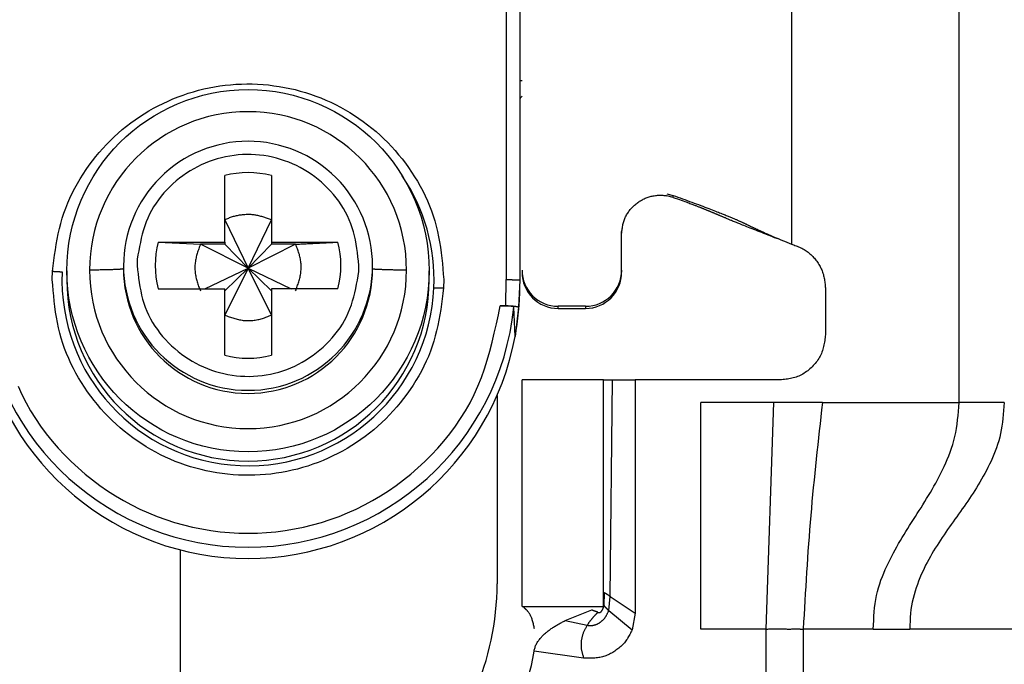
# Model space of a CAD drawing. Extents: x 328 to 4839, y 153 to 3174.
# Drawn here: x 3510 to 3532, y 928 to 943 of the extents above; entities that cross this region are included whole.
import ezdxf

# ---------------------------------------------------------------- set-up
doc = ezdxf.new("R2010")
doc.units = 0
doc.layers.get('0').update_dxf_attribs({"linetype": 'CONTINUOUS'})

msp = doc.modelspace()

# ---------------------------------------------------------------- linework, layer by layer
at = {"color": 7, "linetype": 'CONTINUOUS'}
for p, q in [((3530.681, 934.266), (3530.681, 976.766)), ((3526.981, 971.279), (3526.981, 937.766)), ((3520.686, 945.084), (3520.681, 936.981)), ((3520.981, 945.076), (3520.981, 936.973)), ((3514.466, 937.81), (3514.466, 939.279)), ((3515.496, 939.279), (3515.496, 937.81)), ((3524.231, 938.879), (3524.372, 938.841)), ((3524.367, 938.798), (3524.231, 938.833)), ((3524.367, 938.798), (3524.372, 938.841)), ((3514.466, 938.299), (3514.981, 937.232)), ((3514.981, 937.232), (3515.496, 938.299)), ((3523.231, 937.193), (3523.231, 938.042)), ((3512.997, 937.81), (3514.466, 937.81)), ((3512.997, 937.81), (3513.931, 937.764)), ((3514.466, 937.764), (3513.931, 937.764)), ((3514.981, 937.232), (3513.931, 937.764)), ((3514.466, 937.81), (3514.466, 937.764)), ((3514.466, 937.764), (3514.981, 937.232)), ((3516.032, 937.764), (3514.981, 937.232)), ((3515.496, 937.764), (3514.981, 937.232)), ((3515.496, 937.81), (3516.965, 937.81)), ((3515.496, 937.81), (3515.496, 937.764)), ((3516.032, 937.764), (3515.496, 937.764)), ((3526.648, 937.897), (3526.673, 937.893)), ((3512.535, 937.432), (3512.531, 937.295)), ((3510.659, 936.981), (3510.663, 937.166)), ((3510.981, 937.178), (3510.981, 936.976)), ((3512.231, 937.288), (3512.231, 937.22)), ((3514.029, 936.781), (3514.981, 937.232)), ((3514.981, 937.232), (3514.466, 936.199)), ((3514.981, 937.232), (3514.466, 936.734)), ((3515.496, 936.199), (3514.981, 937.232)), ((3514.981, 937.232), (3515.934, 936.781)), ((3514.981, 937.232), (3515.496, 936.734)), ((3517.427, 937.158), (3517.431, 937.295)), ((3517.731, 937.22), (3517.731, 937.288)), ((3518.981, 936.976), (3518.981, 937.178)), ((3523.231, 937.193), (3523.231, 937.146)), ((3519.303, 936.981), (3519.3, 936.797)), ((3520.672, 936.406), (3520.681, 936.981)), ((3520.981, 936.973), (3520.951, 936.372)), ((3512.997, 936.781), (3514.466, 936.781)), ((3514.466, 935.312), (3514.466, 936.781)), ((3515.496, 936.781), (3515.496, 935.312)), ((3516.965, 936.781), (3515.496, 936.781)), ((3527.731, 936.798), (3527.731, 935.766)), ((3520.552, 936.406), (3520.672, 936.406)), ((3520.879, 935.725), (3520.851, 936.373)), ((3520.951, 936.372), (3520.879, 935.725)), ((3522.431, 936.393), (3521.831, 936.393)), ((3521.831, 936.346), (3521.831, 936.393)), ((3521.831, 936.346), (3522.431, 936.346)), ((3522.431, 936.393), (3522.431, 936.346)), ((3521.031, 929.766), (3521.031, 934.766)), ((3522.831, 934.766), (3521.031, 934.766)), ((3522.831, 929.766), (3522.831, 934.766)), ((3522.979, 929.989), (3523.031, 934.766)), ((3523.031, 934.766), (3523.531, 934.766)), ((3523.531, 934.766), (3523.531, 929.616)), ((3526.731, 934.766), (3523.531, 934.766)), ((3520.481, 934.427), (3520.481, 930.266)), ((3526.592, 934.266), (3524.981, 934.266)), ((3524.981, 929.266), (3524.981, 934.266)), ((3526.422, 929.266), (3526.592, 934.266)), ((3527.665, 934.266), (3526.592, 934.266)), ((3527.665, 934.266), (3530.681, 934.266)), ((3513.481, 931.017), (3513.481, 925.766)), ((3522.847, 930.076), (3522.84, 929.787)), ((3522.945, 929.676), (3522.979, 929.989)), ((3522.979, 929.989), (3523.531, 929.616)), ((3521.031, 929.766), (3522.831, 929.766)), ((3521.983, 929.453), (3522.571, 929.689)), ((3522.571, 929.689), (3522.584, 929.693)), ((3522.945, 929.676), (3523.461, 929.249)), ((3523.531, 929.616), (3523.461, 929.249)), ((3521.983, 929.453), (3522.469, 929.352)), ((3526.422, 929.266), (3524.981, 929.266)), ((3526.422, 903.266), (3526.422, 929.266)), ((3527.241, 929.266), (3527.241, 903.266)), ((3528.789, 929.266), (3527.241, 929.266)), ((3528.789, 929.266), (3529.595, 929.266)), ((3532.007, 929.266), (3529.595, 929.266)), ((3522.392, 928.626), (3521.297, 928.78))]:
    msp.add_line(p, q, dxfattribs=at)
for points in [[(3510.663, 937.166), (3510.678, 937.285), (3510.693, 937.403), (3510.71, 937.522), (3510.727, 937.64), (3510.746, 937.758), (3510.767, 937.876), (3510.79, 937.993), (3510.816, 938.109), (3510.845, 938.224), (3510.878, 938.338), (3510.915, 938.451), (3510.955, 938.563), (3511, 938.674), (3511.047, 938.784), (3511.099, 938.892), (3511.154, 938.999), (3511.212, 939.104), (3511.273, 939.208), (3511.337, 939.309), (3511.404, 939.41), (3511.473, 939.508), (3511.545, 939.604), (3511.62, 939.698), (3511.697, 939.79), (3511.776, 939.879), (3511.857, 939.967), (3511.941, 940.052), (3512.027, 940.135), (3512.115, 940.215), (3512.205, 940.293), (3512.298, 940.368), (3512.392, 940.441), (3512.489, 940.511), (3512.587, 940.579), (3512.688, 940.644), (3512.79, 940.706), (3512.894, 940.765), (3512.999, 940.821), (3513.106, 940.874), (3513.215, 940.925), (3513.324, 940.972), (3513.435, 941.016), (3513.547, 941.057), (3513.661, 941.095), (3513.775, 941.13), (3513.89, 941.162), (3514.006, 941.191), (3514.123, 941.216), (3514.24, 941.238), (3514.358, 941.257), (3514.477, 941.272), (3514.596, 941.285), (3514.715, 941.294), (3514.834, 941.3), (3514.954, 941.302), (3515.073, 941.301), (3515.193, 941.297), (3515.312, 941.289), (3515.431, 941.279), (3515.55, 941.264), (3515.668, 941.247), (3515.786, 941.226), (3515.903, 941.203), (3516.019, 941.176), (3516.135, 941.145), (3516.25, 941.112), (3516.363, 941.075), (3516.476, 941.035), (3516.587, 940.993), (3516.698, 940.947), (3516.807, 940.898), (3516.914, 940.846), (3517.021, 940.791), (3517.125, 940.733), (3517.228, 940.672), (3517.329, 940.609), (3517.429, 940.542), (3517.526, 940.474), (3517.622, 940.402), (3517.715, 940.328), (3517.807, 940.251), (3517.896, 940.172), (3517.983, 940.09), (3518.067, 940.006), (3518.15, 939.92), (3518.23, 939.831), (3518.307, 939.74), (3518.382, 939.647), (3518.455, 939.552), (3518.526, 939.455), (3518.594, 939.356), (3518.659, 939.255), (3518.722, 939.152), (3518.781, 939.047), (3518.838, 938.941), (3518.891, 938.834), (3518.941, 938.725), (3518.988, 938.614), (3519.031, 938.503), (3519.071, 938.39), (3519.107, 938.277), (3519.138, 938.162), (3519.166, 938.046), (3519.19, 937.93), (3519.211, 937.813), (3519.23, 937.695), (3519.246, 937.577), (3519.26, 937.458), (3519.272, 937.339), (3519.283, 937.22), (3519.293, 937.101), (3519.303, 936.981)], [(3517.431, 937.295), (3517.42, 937.39), (3517.409, 937.484), (3517.397, 937.578), (3517.384, 937.672), (3517.369, 937.765), (3517.351, 937.857), (3517.331, 937.949), (3517.308, 938.039), (3517.282, 938.129), (3517.251, 938.217), (3517.216, 938.304), (3517.177, 938.389), (3517.134, 938.473), (3517.087, 938.554), (3517.037, 938.635), (3516.983, 938.713), (3516.926, 938.789), (3516.866, 938.862), (3516.803, 938.934), (3516.738, 939.003), (3516.67, 939.069), (3516.6, 939.133), (3516.527, 939.194), (3516.453, 939.252), (3516.376, 939.308), (3516.298, 939.36), (3516.218, 939.409), (3516.135, 939.455), (3516.051, 939.498), (3515.966, 939.538), (3515.879, 939.574), (3515.79, 939.607), (3515.701, 939.637), (3515.61, 939.662), (3515.518, 939.685), (3515.425, 939.704), (3515.332, 939.719), (3515.238, 939.731), (3515.144, 939.739), (3515.05, 939.744), (3514.955, 939.744), (3514.86, 939.742), (3514.766, 939.735), (3514.672, 939.725), (3514.579, 939.711), (3514.486, 939.694), (3514.394, 939.673), (3514.302, 939.649), (3514.212, 939.621), (3514.123, 939.589), (3514.036, 939.555), (3513.949, 939.517), (3513.865, 939.475), (3513.782, 939.43), (3513.701, 939.382), (3513.621, 939.331), (3513.543, 939.277), (3513.468, 939.221), (3513.394, 939.161), (3513.323, 939.098), (3513.254, 939.033), (3513.187, 938.965), (3513.123, 938.895), (3513.062, 938.822), (3513.004, 938.747), (3512.949, 938.67), (3512.897, 938.591), (3512.85, 938.51), (3512.806, 938.427), (3512.766, 938.342), (3512.731, 938.256), (3512.699, 938.168), (3512.671, 938.079), (3512.646, 937.989), (3512.624, 937.897), (3512.603, 937.805), (3512.585, 937.713), (3512.567, 937.619), (3512.551, 937.526), (3512.535, 937.432)], [(3523.231, 937.989), (3523.233, 938.013), (3523.236, 938.036), (3523.238, 938.059), (3523.241, 938.082), (3523.244, 938.105), (3523.247, 938.128), (3523.251, 938.151), (3523.255, 938.174), (3523.259, 938.197), (3523.264, 938.219), (3523.27, 938.241), (3523.277, 938.264), (3523.284, 938.286), (3523.292, 938.307), (3523.3, 938.329), (3523.31, 938.35), (3523.32, 938.371), (3523.33, 938.392), (3523.342, 938.412), (3523.354, 938.432), (3523.366, 938.452), (3523.379, 938.471), (3523.393, 938.49), (3523.407, 938.509), (3523.421, 938.527), (3523.436, 938.545), (3523.452, 938.563), (3523.468, 938.58), (3523.484, 938.596), (3523.501, 938.612), (3523.518, 938.628), (3523.536, 938.643), (3523.553, 938.658), (3523.572, 938.672), (3523.591, 938.686), (3523.61, 938.699), (3523.629, 938.712), (3523.649, 938.724), (3523.669, 938.736), (3523.689, 938.747), (3523.71, 938.757), (3523.731, 938.767), (3523.752, 938.777), (3523.774, 938.786), (3523.796, 938.794), (3523.818, 938.801), (3523.84, 938.808), (3523.862, 938.815), (3523.885, 938.821), (3523.908, 938.826), (3523.93, 938.831), (3523.953, 938.835), (3523.977, 938.838), (3524, 938.841), (3524.023, 938.843), (3524.046, 938.844), (3524.069, 938.845), (3524.093, 938.845), (3524.116, 938.845), (3524.139, 938.844), (3524.162, 938.842), (3524.185, 938.839), (3524.208, 938.836), (3524.231, 938.833)], [(3524.372, 938.841), (3524.423, 938.822), (3524.475, 938.803), (3524.526, 938.785), (3524.577, 938.766), (3524.628, 938.748), (3524.679, 938.729), (3524.729, 938.71), (3524.78, 938.692), (3524.83, 938.673), (3524.879, 938.655), (3524.928, 938.637), (3524.977, 938.619), (3525.024, 938.601), (3525.069, 938.584), (3525.113, 938.568), (3525.155, 938.552), (3525.195, 938.537), (3525.233, 938.522), (3525.269, 938.508), (3525.304, 938.495), (3525.336, 938.482), (3525.367, 938.47), (3525.395, 938.459), (3525.423, 938.448), (3525.449, 938.438), (3525.473, 938.428), (3525.497, 938.419), (3525.519, 938.409), (3525.541, 938.401), (3525.561, 938.392), (3525.582, 938.384), (3525.601, 938.376), (3525.62, 938.368), (3525.638, 938.36), (3525.656, 938.353), (3525.673, 938.345), (3525.69, 938.338), (3525.706, 938.331), (3525.722, 938.325), (3525.737, 938.318), (3525.752, 938.312), (3525.766, 938.306), (3525.78, 938.299), (3525.793, 938.294), (3525.806, 938.288), (3525.819, 938.282), (3525.831, 938.276), (3525.843, 938.271), (3525.855, 938.266), (3525.867, 938.26), (3525.878, 938.255), (3525.889, 938.25), (3525.9, 938.245), (3525.91, 938.24), (3525.921, 938.235), (3525.931, 938.231), (3525.941, 938.226), (3525.951, 938.221), (3525.961, 938.216), (3525.97, 938.212), (3525.98, 938.207), (3525.99, 938.203), (3525.999, 938.198), (3526.009, 938.193), (3526.018, 938.189), (3526.028, 938.184), (3526.038, 938.179), (3526.047, 938.175), (3526.057, 938.17), (3526.067, 938.165), (3526.077, 938.161), (3526.087, 938.156), (3526.097, 938.151), (3526.108, 938.146), (3526.118, 938.141), (3526.129, 938.136), (3526.14, 938.131), (3526.151, 938.125), (3526.162, 938.12), (3526.173, 938.115), (3526.185, 938.109), (3526.197, 938.104), (3526.208, 938.098), (3526.221, 938.093), (3526.233, 938.087), (3526.246, 938.081), (3526.259, 938.075), (3526.272, 938.069), (3526.286, 938.063), (3526.3, 938.056), (3526.315, 938.049), (3526.33, 938.042), (3526.346, 938.035), (3526.363, 938.027), (3526.381, 938.019), (3526.4, 938.011), (3526.42, 938.002), (3526.441, 937.993), (3526.463, 937.983), (3526.487, 937.973), (3526.513, 937.961), (3526.542, 937.949), (3526.573, 937.935), (3526.608, 937.921), (3526.646, 937.905), (3526.688, 937.887), (3526.733, 937.868), (3526.781, 937.848), (3526.831, 937.828), (3526.88, 937.807), (3526.931, 937.787), (3526.981, 937.766)], [(3524.367, 938.798), (3524.415, 938.781), (3524.461, 938.765), (3524.506, 938.749), (3524.548, 938.734), (3524.588, 938.72), (3524.623, 938.707), (3524.656, 938.696), (3524.685, 938.685), (3524.712, 938.675), (3524.737, 938.666), (3524.76, 938.657), (3524.781, 938.649), (3524.802, 938.642), (3524.821, 938.634), (3524.839, 938.628), (3524.856, 938.621), (3524.872, 938.615), (3524.887, 938.609), (3524.902, 938.603), (3524.916, 938.598), (3524.93, 938.592), (3524.943, 938.587), (3524.956, 938.582), (3524.969, 938.577), (3524.981, 938.572), (3524.993, 938.567), (3525.005, 938.562), (3525.016, 938.558), (3525.027, 938.553), (3525.038, 938.549), (3525.049, 938.544), (3525.06, 938.54), (3525.07, 938.536), (3525.081, 938.532), (3525.091, 938.527), (3525.101, 938.523), (3525.111, 938.519), (3525.121, 938.515), (3525.131, 938.511), (3525.141, 938.506), (3525.151, 938.502), (3525.161, 938.498), (3525.171, 938.494), (3525.181, 938.49), (3525.19, 938.486), (3525.2, 938.482), (3525.21, 938.478), (3525.22, 938.474), (3525.229, 938.47), (3525.239, 938.466), (3525.249, 938.461), (3525.259, 938.457), (3525.268, 938.453), (3525.278, 938.449), (3525.288, 938.445), (3525.298, 938.441), (3525.308, 938.437), (3525.318, 938.432), (3525.328, 938.428), (3525.338, 938.424), (3525.348, 938.419), (3525.359, 938.415), (3525.369, 938.411), (3525.38, 938.406), (3525.391, 938.402), (3525.402, 938.397), (3525.413, 938.392), (3525.425, 938.387), (3525.436, 938.382), (3525.448, 938.377), (3525.461, 938.372), (3525.473, 938.367), (3525.486, 938.362), (3525.5, 938.356), (3525.514, 938.35), (3525.528, 938.344), (3525.542, 938.338), (3525.557, 938.332), (3525.573, 938.326), (3525.589, 938.319), (3525.605, 938.312), (3525.623, 938.305), (3525.64, 938.298), (3525.658, 938.291), (3525.677, 938.283), (3525.697, 938.275), (3525.718, 938.266), (3525.739, 938.258), (3525.762, 938.248), (3525.786, 938.239), (3525.811, 938.229), (3525.837, 938.218), (3525.864, 938.207), (3525.893, 938.195), (3525.924, 938.183), (3525.956, 938.17), (3525.99, 938.157), (3526.026, 938.142), (3526.064, 938.127), (3526.103, 938.112), (3526.143, 938.096), (3526.185, 938.079), (3526.229, 938.062), (3526.273, 938.044), (3526.319, 938.026), (3526.365, 938.008), (3526.411, 937.99), (3526.458, 937.971), (3526.506, 937.953), (3526.553, 937.934), (3526.601, 937.915), (3526.649, 937.897)], [(3515.496, 938.299), (3515.475, 938.307), (3515.454, 938.315), (3515.433, 938.323), (3515.412, 938.33), (3515.391, 938.338), (3515.37, 938.346), (3515.349, 938.353), (3515.328, 938.36), (3515.307, 938.367), (3515.286, 938.373), (3515.265, 938.379), (3515.243, 938.385), (3515.222, 938.391), (3515.201, 938.396), (3515.179, 938.4), (3515.157, 938.404), (3515.136, 938.408), (3515.114, 938.411), (3515.092, 938.413), (3515.07, 938.415), (3515.048, 938.417), (3515.026, 938.418), (3515.003, 938.418), (3514.981, 938.418), (3514.959, 938.418), (3514.937, 938.417), (3514.914, 938.416), (3514.892, 938.415), (3514.87, 938.413), (3514.848, 938.411), (3514.826, 938.408), (3514.804, 938.405), (3514.782, 938.402), (3514.76, 938.398), (3514.738, 938.393), (3514.716, 938.389), (3514.694, 938.383), (3514.673, 938.378), (3514.652, 938.372), (3514.63, 938.365), (3514.609, 938.358), (3514.589, 938.351), (3514.568, 938.343), (3514.547, 938.334), (3514.527, 938.326), (3514.507, 938.317), (3514.486, 938.308), (3514.466, 938.299)], [(3513.931, 937.764), (3513.921, 937.739), (3513.912, 937.713), (3513.903, 937.688), (3513.894, 937.663), (3513.885, 937.638), (3513.876, 937.613), (3513.868, 937.588), (3513.86, 937.562), (3513.853, 937.537), (3513.846, 937.511), (3513.839, 937.486), (3513.833, 937.46), (3513.827, 937.434), (3513.823, 937.408), (3513.819, 937.382), (3513.815, 937.355), (3513.812, 937.329), (3513.81, 937.302), (3513.809, 937.275), (3513.809, 937.249), (3513.809, 937.222), (3513.81, 937.195), (3513.811, 937.168), (3513.814, 937.142), (3513.817, 937.115), (3513.82, 937.089), (3513.825, 937.062), (3513.83, 937.036), (3513.835, 937.01), (3513.842, 936.984), (3513.849, 936.959), (3513.856, 936.933), (3513.865, 936.908), (3513.873, 936.883), (3513.882, 936.858), (3513.891, 936.833), (3513.901, 936.808), (3513.911, 936.783), (3513.921, 936.759), (3513.931, 936.734)], [(3516.032, 937.764), (3516.061, 937.765), (3516.091, 937.767), (3516.12, 937.768), (3516.15, 937.769), (3516.18, 937.771), (3516.209, 937.772), (3516.239, 937.774), (3516.268, 937.775), (3516.298, 937.777), (3516.327, 937.778), (3516.356, 937.78), (3516.386, 937.781), (3516.415, 937.782), (3516.445, 937.784), (3516.474, 937.785), (3516.503, 937.787), (3516.532, 937.788), (3516.562, 937.79), (3516.591, 937.791), (3516.62, 937.793), (3516.649, 937.794), (3516.678, 937.796), (3516.707, 937.797), (3516.736, 937.798), (3516.765, 937.8), (3516.793, 937.801), (3516.822, 937.803), (3516.851, 937.804), (3516.879, 937.806), (3516.908, 937.807), (3516.937, 937.809), (3516.965, 937.81)], [(3516.032, 936.734), (3516.041, 936.759), (3516.05, 936.784), (3516.059, 936.809), (3516.068, 936.834), (3516.077, 936.859), (3516.086, 936.885), (3516.094, 936.91), (3516.102, 936.935), (3516.11, 936.961), (3516.117, 936.986), (3516.123, 937.012), (3516.129, 937.038), (3516.135, 937.064), (3516.14, 937.09), (3516.144, 937.116), (3516.147, 937.142), (3516.15, 937.169), (3516.152, 937.195), (3516.153, 937.222), (3516.154, 937.249), (3516.153, 937.276), (3516.153, 937.302), (3516.151, 937.329), (3516.149, 937.356), (3516.146, 937.382), (3516.142, 937.409), (3516.138, 937.435), (3516.133, 937.462), (3516.127, 937.488), (3516.121, 937.513), (3516.114, 937.539), (3516.106, 937.564), (3516.098, 937.59), (3516.089, 937.615), (3516.08, 937.64), (3516.071, 937.665), (3516.061, 937.69), (3516.052, 937.714), (3516.042, 937.739), (3516.032, 937.764)], [(3526.981, 937.766), (3527.007, 937.757), (3527.033, 937.747), (3527.059, 937.738), (3527.085, 937.728), (3527.11, 937.718), (3527.135, 937.707), (3527.161, 937.696), (3527.185, 937.685), (3527.21, 937.673), (3527.234, 937.66), (3527.258, 937.647), (3527.281, 937.633), (3527.304, 937.618), (3527.326, 937.603), (3527.348, 937.586), (3527.369, 937.569), (3527.39, 937.551), (3527.411, 937.533), (3527.43, 937.514), (3527.45, 937.494), (3527.468, 937.474), (3527.487, 937.453), (3527.505, 937.432), (3527.522, 937.41), (3527.538, 937.388), (3527.555, 937.366), (3527.57, 937.343), (3527.585, 937.319), (3527.599, 937.296), (3527.613, 937.272), (3527.625, 937.248), (3527.638, 937.223), (3527.649, 937.198), (3527.659, 937.173), (3527.669, 937.147), (3527.677, 937.121), (3527.685, 937.095), (3527.692, 937.069), (3527.698, 937.043), (3527.704, 937.016), (3527.708, 936.989), (3527.713, 936.962), (3527.716, 936.935), (3527.72, 936.908), (3527.723, 936.88), (3527.726, 936.853), (3527.729, 936.825), (3527.731, 936.798)], [(3510.663, 937.166), (3510.668, 937.165), (3510.673, 937.165), (3510.678, 937.165), (3510.683, 937.165), (3510.688, 937.165), (3510.693, 937.164), (3510.698, 937.164), (3510.702, 937.164), (3510.707, 937.164), (3510.712, 937.163), (3510.717, 937.163), (3510.722, 937.163), (3510.727, 937.163), (3510.732, 937.162), (3510.737, 937.162), (3510.741, 937.162), (3510.746, 937.162), (3510.751, 937.162), (3510.756, 937.161), (3510.76, 937.161), (3510.765, 937.161), (3510.77, 937.161), (3510.775, 937.16), (3510.779, 937.16), (3510.784, 937.16), (3510.788, 937.16), (3510.793, 937.159), (3510.797, 937.159), (3510.802, 937.159), (3510.806, 937.159), (3510.811, 937.158), (3510.815, 937.158), (3510.819, 937.158), (3510.823, 937.158), (3510.827, 937.157), (3510.832, 937.157), (3510.836, 937.157), (3510.84, 937.157), (3510.843, 937.156), (3510.847, 937.156), (3510.851, 937.156), (3510.855, 937.156), (3510.859, 937.155), (3510.862, 937.155), (3510.866, 937.155), (3510.87, 937.155), (3510.874, 937.154), (3510.877, 937.154)], [(3512.231, 937.22), (3512.228, 937.219), (3512.225, 937.219), (3512.222, 937.218), (3512.219, 937.217), (3512.216, 937.216), (3512.212, 937.216), (3512.208, 937.215), (3512.203, 937.214), (3512.198, 937.213), (3512.192, 937.213), (3512.185, 937.212), (3512.178, 937.211), (3512.17, 937.21), (3512.161, 937.21), (3512.151, 937.209), (3512.14, 937.208), (3512.128, 937.207), (3512.116, 937.207), (3512.103, 937.206), (3512.089, 937.205), (3512.074, 937.205), (3512.059, 937.204), (3512.043, 937.203), (3512.026, 937.203), (3512.009, 937.202), (3511.992, 937.201), (3511.973, 937.201), (3511.955, 937.2), (3511.936, 937.2), (3511.916, 937.199), (3511.896, 937.198), (3511.875, 937.198), (3511.854, 937.197), (3511.832, 937.197), (3511.81, 937.196), (3511.787, 937.196), (3511.763, 937.195), (3511.74, 937.195), (3511.715, 937.195), (3511.69, 937.194), (3511.665, 937.194), (3511.64, 937.193), (3511.614, 937.193), (3511.588, 937.193), (3511.561, 937.192), (3511.535, 937.192), (3511.508, 937.192), (3511.481, 937.191)], [(3512.531, 937.295), (3512.542, 937.201), (3512.553, 937.107), (3512.565, 937.013), (3512.578, 936.919), (3512.594, 936.826), (3512.611, 936.734), (3512.631, 936.642), (3512.654, 936.552), (3512.681, 936.462), (3512.711, 936.374), (3512.746, 936.287), (3512.785, 936.202), (3512.828, 936.118), (3512.875, 936.036), (3512.926, 935.956), (3512.979, 935.878), (3513.036, 935.802), (3513.096, 935.728), (3513.159, 935.657), (3513.225, 935.588), (3513.293, 935.522), (3513.363, 935.458), (3513.435, 935.397), (3513.509, 935.338), (3513.586, 935.283), (3513.664, 935.231), (3513.745, 935.182), (3513.827, 935.135), (3513.911, 935.092), (3513.996, 935.053), (3514.083, 935.017), (3514.172, 934.984), (3514.262, 934.954), (3514.352, 934.928), (3514.444, 934.906), (3514.537, 934.887), (3514.63, 934.872), (3514.724, 934.86), (3514.818, 934.852), (3514.913, 934.847), (3515.007, 934.846), (3515.102, 934.849), (3515.196, 934.856), (3515.29, 934.866), (3515.384, 934.88), (3515.477, 934.897), (3515.569, 934.918), (3515.66, 934.942), (3515.75, 934.97), (3515.839, 935.001), (3515.927, 935.036), (3516.013, 935.074), (3516.097, 935.116), (3516.18, 935.16), (3516.262, 935.208), (3516.341, 935.259), (3516.419, 935.313), (3516.494, 935.37), (3516.568, 935.43), (3516.639, 935.492), (3516.709, 935.558), (3516.775, 935.625), (3516.839, 935.696), (3516.901, 935.768), (3516.959, 935.843), (3517.014, 935.921), (3517.065, 936), (3517.113, 936.081), (3517.157, 936.164), (3517.196, 936.249), (3517.232, 936.335), (3517.263, 936.423), (3517.291, 936.512), (3517.316, 936.602), (3517.339, 936.693), (3517.359, 936.785), (3517.378, 936.878), (3517.395, 936.971), (3517.411, 937.065), (3517.427, 937.158)], [(3518.481, 937.19), (3518.454, 937.19), (3518.428, 937.191), (3518.402, 937.191), (3518.375, 937.192), (3518.349, 937.192), (3518.324, 937.192), (3518.298, 937.193), (3518.273, 937.193), (3518.248, 937.194), (3518.223, 937.194), (3518.199, 937.194), (3518.176, 937.195), (3518.153, 937.195), (3518.13, 937.196), (3518.108, 937.196), (3518.087, 937.197), (3518.066, 937.197), (3518.045, 937.198), (3518.026, 937.199), (3518.007, 937.199), (3517.988, 937.2), (3517.97, 937.2), (3517.953, 937.201), (3517.936, 937.202), (3517.92, 937.202), (3517.904, 937.203), (3517.889, 937.204), (3517.874, 937.204), (3517.86, 937.205), (3517.847, 937.206), (3517.835, 937.207), (3517.823, 937.207), (3517.811, 937.208), (3517.801, 937.209), (3517.791, 937.209), (3517.783, 937.21), (3517.775, 937.211), (3517.768, 937.212), (3517.762, 937.212), (3517.756, 937.213), (3517.752, 937.214), (3517.747, 937.215), (3517.744, 937.215), (3517.741, 937.216), (3517.738, 937.217), (3517.736, 937.218), (3517.733, 937.219), (3517.731, 937.219)], [(3519.3, 936.797), (3519.284, 936.678), (3519.269, 936.559), (3519.253, 936.44), (3519.235, 936.322), (3519.216, 936.204), (3519.195, 936.087), (3519.172, 935.97), (3519.146, 935.854), (3519.117, 935.739), (3519.084, 935.624), (3519.048, 935.511), (3519.007, 935.399), (3518.963, 935.288), (3518.915, 935.179), (3518.864, 935.07), (3518.809, 934.964), (3518.751, 934.858), (3518.69, 934.755), (3518.626, 934.653), (3518.559, 934.553), (3518.489, 934.455), (3518.417, 934.359), (3518.342, 934.265), (3518.265, 934.173), (3518.186, 934.083), (3518.105, 933.996), (3518.021, 933.91), (3517.935, 933.828), (3517.847, 933.747), (3517.757, 933.669), (3517.665, 933.594), (3517.57, 933.521), (3517.474, 933.451), (3517.375, 933.384), (3517.275, 933.319), (3517.172, 933.257), (3517.069, 933.198), (3516.963, 933.141), (3516.856, 933.088), (3516.748, 933.038), (3516.638, 932.991), (3516.527, 932.946), (3516.415, 932.905), (3516.302, 932.867), (3516.187, 932.832), (3516.072, 932.8), (3515.956, 932.772), (3515.839, 932.746), (3515.722, 932.724), (3515.604, 932.706), (3515.485, 932.69), (3515.367, 932.678), (3515.247, 932.669), (3515.128, 932.663), (3515.008, 932.661), (3514.889, 932.661), (3514.77, 932.666), (3514.65, 932.673), (3514.531, 932.684), (3514.413, 932.698), (3514.294, 932.715), (3514.177, 932.736), (3514.059, 932.76), (3513.943, 932.787), (3513.827, 932.817), (3513.713, 932.851), (3513.599, 932.887), (3513.486, 932.927), (3513.375, 932.97), (3513.265, 933.016), (3513.156, 933.065), (3513.048, 933.117), (3512.942, 933.172), (3512.837, 933.23), (3512.734, 933.29), (3512.633, 933.354), (3512.533, 933.42), (3512.436, 933.489), (3512.34, 933.561), (3512.247, 933.635), (3512.155, 933.712), (3512.066, 933.791), (3511.98, 933.873), (3511.895, 933.957), (3511.813, 934.043), (3511.733, 934.132), (3511.655, 934.222), (3511.58, 934.315), (3511.507, 934.411), (3511.437, 934.508), (3511.369, 934.607), (3511.303, 934.708), (3511.241, 934.811), (3511.181, 934.915), (3511.124, 935.021), (3511.071, 935.129), (3511.021, 935.238), (3510.974, 935.348), (3510.931, 935.46), (3510.891, 935.572), (3510.856, 935.686), (3510.824, 935.801), (3510.796, 935.916), (3510.772, 936.033), (3510.751, 936.15), (3510.733, 936.267), (3510.717, 936.386), (3510.703, 936.504), (3510.69, 936.623), (3510.679, 936.742), (3510.669, 936.862), (3510.659, 936.981)], [(3520.681, 936.981), (3520.691, 936.981), (3520.701, 936.981), (3520.711, 936.981), (3520.72, 936.981), (3520.73, 936.981), (3520.74, 936.981), (3520.749, 936.981), (3520.759, 936.981), (3520.768, 936.981), (3520.778, 936.981), (3520.787, 936.981), (3520.796, 936.981), (3520.805, 936.981), (3520.814, 936.98), (3520.822, 936.98), (3520.831, 936.98), (3520.839, 936.98), (3520.848, 936.98), (3520.856, 936.98), (3520.864, 936.98), (3520.871, 936.979), (3520.879, 936.979), (3520.886, 936.979), (3520.893, 936.979), (3520.9, 936.979), (3520.907, 936.979), (3520.913, 936.978), (3520.92, 936.978), (3520.926, 936.978), (3520.931, 936.978), (3520.937, 936.978), (3520.942, 936.977), (3520.946, 936.977), (3520.951, 936.977), (3520.955, 936.977), (3520.958, 936.976), (3520.962, 936.976), (3520.965, 936.976), (3520.967, 936.976), (3520.969, 936.975), (3520.971, 936.975), (3520.973, 936.975), (3520.975, 936.975), (3520.976, 936.974), (3520.978, 936.974), (3520.979, 936.974), (3520.98, 936.974), (3520.981, 936.973)], [(3519.085, 936.804), (3519.089, 936.804), (3519.092, 936.804), (3519.096, 936.803), (3519.1, 936.803), (3519.104, 936.803), (3519.107, 936.803), (3519.111, 936.803), (3519.115, 936.803), (3519.119, 936.803), (3519.123, 936.803), (3519.127, 936.803), (3519.131, 936.803), (3519.135, 936.803), (3519.139, 936.803), (3519.143, 936.802), (3519.148, 936.802), (3519.152, 936.802), (3519.156, 936.802), (3519.161, 936.802), (3519.165, 936.802), (3519.17, 936.802), (3519.174, 936.802), (3519.179, 936.801), (3519.183, 936.801), (3519.188, 936.801), (3519.192, 936.801), (3519.197, 936.801), (3519.202, 936.801), (3519.207, 936.8), (3519.211, 936.8), (3519.216, 936.8), (3519.221, 936.8), (3519.226, 936.8), (3519.23, 936.8), (3519.235, 936.799), (3519.24, 936.799), (3519.245, 936.799), (3519.25, 936.799), (3519.255, 936.799), (3519.26, 936.799), (3519.265, 936.798), (3519.27, 936.798), (3519.275, 936.798), (3519.28, 936.798), (3519.285, 936.798), (3519.29, 936.797), (3519.295, 936.797), (3519.3, 936.797)], [(3509.905, 934.632), (3509.988, 934.447), (3510.079, 934.265), (3510.179, 934.087), (3510.287, 933.913), (3510.402, 933.743), (3510.525, 933.577), (3510.654, 933.417), (3510.79, 933.261), (3510.931, 933.11), (3511.078, 932.964), (3511.23, 932.824), (3511.386, 932.69), (3511.547, 932.561), (3511.712, 932.438), (3511.881, 932.321), (3512.054, 932.21), (3512.231, 932.106), (3512.411, 932.008), (3512.595, 931.917), (3512.782, 931.833), (3512.972, 931.755), (3513.164, 931.685), (3513.36, 931.622), (3513.557, 931.567), (3513.757, 931.518), (3513.958, 931.477), (3514.161, 931.443), (3514.365, 931.417), (3514.57, 931.398), (3514.775, 931.387), (3514.981, 931.383), (3515.187, 931.387), (3515.392, 931.398), (3515.597, 931.417), (3515.801, 931.443), (3516.004, 931.477), (3516.205, 931.518), (3516.405, 931.567), (3516.603, 931.622), (3516.798, 931.685), (3516.991, 931.755), (3517.181, 931.833), (3517.367, 931.917), (3517.551, 932.008), (3517.731, 932.106), (3517.908, 932.21), (3518.081, 932.321), (3518.25, 932.438), (3518.415, 932.561), (3518.576, 932.69), (3518.732, 932.824), (3518.884, 932.964), (3519.031, 933.11), (3519.173, 933.261), (3519.308, 933.417), (3519.437, 933.577), (3519.56, 933.743), (3519.675, 933.913), (3519.783, 934.087), (3519.883, 934.265), (3519.975, 934.447), (3520.058, 934.632), (3520.133, 934.821), (3520.2, 935.013), (3520.262, 935.207), (3520.319, 935.404), (3520.371, 935.602), (3520.419, 935.802), (3520.465, 936.003), (3520.509, 936.204), (3520.552, 936.406)], [(3520.851, 936.373), (3520.85, 936.374), (3520.848, 936.375), (3520.847, 936.376), (3520.846, 936.377), (3520.844, 936.378), (3520.843, 936.379), (3520.841, 936.38), (3520.839, 936.381), (3520.836, 936.382), (3520.834, 936.383), (3520.831, 936.384), (3520.827, 936.385), (3520.824, 936.386), (3520.82, 936.387), (3520.815, 936.388), (3520.811, 936.389), (3520.806, 936.39), (3520.8, 936.391), (3520.795, 936.392), (3520.789, 936.393), (3520.782, 936.394), (3520.776, 936.395), (3520.769, 936.395), (3520.762, 936.396), (3520.755, 936.397), (3520.748, 936.398), (3520.741, 936.398), (3520.733, 936.399), (3520.725, 936.4), (3520.717, 936.4), (3520.709, 936.401), (3520.701, 936.402), (3520.692, 936.402), (3520.683, 936.403), (3520.675, 936.403), (3520.666, 936.404), (3520.657, 936.404), (3520.648, 936.404), (3520.638, 936.405), (3520.629, 936.405), (3520.62, 936.405), (3520.61, 936.405), (3520.6, 936.406), (3520.591, 936.406), (3520.581, 936.406), (3520.571, 936.406), (3520.562, 936.406), (3520.552, 936.406)], [(3520.672, 936.406), (3520.681, 936.406), (3520.691, 936.406), (3520.7, 936.406), (3520.709, 936.406), (3520.718, 936.405), (3520.727, 936.405), (3520.736, 936.405), (3520.745, 936.404), (3520.754, 936.404), (3520.763, 936.404), (3520.772, 936.403), (3520.78, 936.403), (3520.789, 936.403), (3520.797, 936.402), (3520.805, 936.402), (3520.813, 936.401), (3520.821, 936.401), (3520.829, 936.4), (3520.836, 936.399), (3520.844, 936.399), (3520.851, 936.398), (3520.858, 936.397), (3520.865, 936.396), (3520.871, 936.396), (3520.878, 936.395), (3520.884, 936.394), (3520.89, 936.393), (3520.895, 936.392), (3520.901, 936.391), (3520.906, 936.391), (3520.91, 936.39), (3520.915, 936.389), (3520.919, 936.388), (3520.923, 936.387), (3520.927, 936.386), (3520.93, 936.385), (3520.933, 936.384), (3520.935, 936.383), (3520.938, 936.382), (3520.94, 936.381), (3520.942, 936.38), (3520.943, 936.379), (3520.945, 936.378), (3520.946, 936.377), (3520.948, 936.376), (3520.949, 936.374), (3520.95, 936.373), (3520.951, 936.372)], [(3514.466, 936.199), (3514.491, 936.189), (3514.516, 936.18), (3514.541, 936.171), (3514.567, 936.162), (3514.592, 936.153), (3514.617, 936.144), (3514.642, 936.136), (3514.668, 936.128), (3514.693, 936.121), (3514.719, 936.114), (3514.744, 936.107), (3514.77, 936.101), (3514.796, 936.096), (3514.822, 936.091), (3514.848, 936.087), (3514.875, 936.083), (3514.901, 936.08), (3514.928, 936.078), (3514.955, 936.077), (3514.981, 936.077), (3515.008, 936.077), (3515.035, 936.078), (3515.062, 936.079), (3515.088, 936.082), (3515.115, 936.085), (3515.141, 936.088), (3515.168, 936.093), (3515.194, 936.098), (3515.22, 936.103), (3515.246, 936.11), (3515.272, 936.117), (3515.297, 936.124), (3515.322, 936.133), (3515.347, 936.141), (3515.372, 936.15), (3515.397, 936.159), (3515.422, 936.169), (3515.447, 936.179), (3515.471, 936.189), (3515.496, 936.199)], [(3527.731, 935.766), (3527.727, 935.733), (3527.724, 935.701), (3527.719, 935.668), (3527.715, 935.635), (3527.71, 935.603), (3527.705, 935.571), (3527.699, 935.539), (3527.692, 935.507), (3527.684, 935.476), (3527.676, 935.445), (3527.666, 935.414), (3527.655, 935.383), (3527.643, 935.353), (3527.629, 935.324), (3527.615, 935.295), (3527.599, 935.267), (3527.582, 935.239), (3527.564, 935.211), (3527.546, 935.184), (3527.526, 935.158), (3527.505, 935.132), (3527.484, 935.107), (3527.461, 935.083), (3527.438, 935.059), (3527.415, 935.036), (3527.39, 935.014), (3527.365, 934.992), (3527.339, 934.971), (3527.313, 934.952), (3527.286, 934.933), (3527.259, 934.915), (3527.231, 934.898), (3527.202, 934.882), (3527.173, 934.868), (3527.144, 934.854), (3527.114, 934.842), (3527.083, 934.831), (3527.053, 934.822), (3527.022, 934.813), (3526.99, 934.805), (3526.958, 934.799), (3526.926, 934.793), (3526.894, 934.787), (3526.862, 934.782), (3526.829, 934.778), (3526.797, 934.774), (3526.764, 934.77), (3526.731, 934.766)], [(3527.665, 934.266), (3527.647, 934.11), (3527.629, 933.955), (3527.612, 933.799), (3527.595, 933.643), (3527.577, 933.488), (3527.56, 933.332), (3527.543, 933.176), (3527.527, 933.02), (3527.51, 932.864), (3527.494, 932.708), (3527.479, 932.552), (3527.463, 932.396), (3527.448, 932.24), (3527.434, 932.084), (3527.42, 931.928), (3527.406, 931.772), (3527.393, 931.616), (3527.381, 931.459), (3527.369, 931.303), (3527.357, 931.146), (3527.346, 930.99), (3527.335, 930.833), (3527.325, 930.677), (3527.315, 930.52), (3527.305, 930.363), (3527.296, 930.207), (3527.286, 930.05), (3527.277, 929.893), (3527.268, 929.736), (3527.259, 929.58), (3527.25, 929.423), (3527.241, 929.266)], [(3528.789, 929.266), (3528.793, 929.362), (3528.797, 929.457), (3528.803, 929.552), (3528.809, 929.646), (3528.818, 929.739), (3528.829, 929.83), (3528.843, 929.92), (3528.86, 930.009), (3528.88, 930.095), (3528.904, 930.18), (3528.93, 930.263), (3528.958, 930.345), (3528.988, 930.425), (3529.02, 930.503), (3529.053, 930.58), (3529.087, 930.656), (3529.122, 930.73), (3529.158, 930.804), (3529.195, 930.876), (3529.232, 930.947), (3529.27, 931.017), (3529.308, 931.086), (3529.348, 931.155), (3529.387, 931.223), (3529.427, 931.29), (3529.468, 931.357), (3529.509, 931.423), (3529.55, 931.489), (3529.591, 931.555), (3529.633, 931.62), (3529.675, 931.685), (3529.717, 931.751), (3529.758, 931.816), (3529.8, 931.882), (3529.842, 931.947), (3529.884, 932.013), (3529.925, 932.08), (3529.966, 932.147), (3530.007, 932.214), (3530.048, 932.282), (3530.088, 932.351), (3530.128, 932.42), (3530.167, 932.49), (3530.206, 932.562), (3530.244, 932.634), (3530.281, 932.707), (3530.318, 932.782), (3530.354, 932.858), (3530.389, 932.935), (3530.423, 933.014), (3530.456, 933.094), (3530.487, 933.175), (3530.517, 933.258), (3530.544, 933.343), (3530.569, 933.429), (3530.591, 933.517), (3530.61, 933.607), (3530.625, 933.698), (3530.639, 933.791), (3530.65, 933.884), (3530.659, 933.979), (3530.667, 934.074), (3530.674, 934.17), (3530.681, 934.266)], [(3531.681, 934.266), (3531.674, 934.178), (3531.667, 934.091), (3531.659, 934.004), (3531.65, 933.917), (3531.64, 933.832), (3531.628, 933.747), (3531.615, 933.663), (3531.598, 933.581), (3531.58, 933.5), (3531.558, 933.42), (3531.534, 933.342), (3531.508, 933.266), (3531.481, 933.191), (3531.451, 933.118), (3531.42, 933.045), (3531.388, 932.975), (3531.354, 932.905), (3531.32, 932.837), (3531.286, 932.77), (3531.251, 932.704), (3531.215, 932.639), (3531.179, 932.575), (3531.142, 932.512), (3531.104, 932.449), (3531.067, 932.388), (3531.029, 932.327), (3530.99, 932.267), (3530.951, 932.208), (3530.912, 932.149), (3530.873, 932.091), (3530.833, 932.033), (3530.793, 931.976), (3530.753, 931.919), (3530.713, 931.862), (3530.672, 931.805), (3530.632, 931.748), (3530.592, 931.692), (3530.551, 931.635), (3530.511, 931.578), (3530.471, 931.522), (3530.43, 931.465), (3530.391, 931.407), (3530.351, 931.35), (3530.312, 931.292), (3530.272, 931.233), (3530.234, 931.174), (3530.196, 931.114), (3530.158, 931.054), (3530.121, 930.993), (3530.084, 930.931), (3530.048, 930.868), (3530.013, 930.804), (3529.978, 930.74), (3529.944, 930.674), (3529.911, 930.607), (3529.879, 930.538), (3529.848, 930.469), (3529.818, 930.398), (3529.789, 930.326), (3529.761, 930.253), (3529.736, 930.178), (3529.711, 930.101), (3529.689, 930.023), (3529.668, 929.944), (3529.65, 929.863), (3529.634, 929.781), (3529.62, 929.697), (3529.61, 929.612), (3529.604, 929.527), (3529.599, 929.44), (3529.597, 929.353), (3529.595, 929.266)], [(3522.847, 930.076), (3522.848, 930.075), (3522.849, 930.075), (3522.85, 930.074), (3522.85, 930.074), (3522.851, 930.073), (3522.852, 930.073), (3522.853, 930.073), (3522.853, 930.072), (3522.854, 930.072), (3522.855, 930.071), (3522.856, 930.07), (3522.857, 930.07), (3522.858, 930.069), (3522.859, 930.069), (3522.86, 930.068), (3522.862, 930.067), (3522.863, 930.066), (3522.864, 930.066), (3522.866, 930.065), (3522.867, 930.064), (3522.869, 930.063), (3522.87, 930.062), (3522.872, 930.061), (3522.874, 930.06), (3522.875, 930.058), (3522.877, 930.057), (3522.879, 930.056), (3522.881, 930.055), (3522.883, 930.053), (3522.886, 930.052), (3522.888, 930.051), (3522.89, 930.049), (3522.892, 930.048), (3522.895, 930.046), (3522.897, 930.044), (3522.9, 930.043), (3522.902, 930.041), (3522.905, 930.039), (3522.908, 930.038), (3522.91, 930.036), (3522.913, 930.034), (3522.916, 930.032), (3522.918, 930.031), (3522.921, 930.029), (3522.924, 930.027), (3522.927, 930.025), (3522.93, 930.023), (3522.933, 930.021), (3522.935, 930.019), (3522.938, 930.017), (3522.941, 930.015), (3522.944, 930.013), (3522.947, 930.011), (3522.95, 930.009), (3522.953, 930.007), (3522.956, 930.005), (3522.959, 930.003), (3522.962, 930.001), (3522.965, 929.999), (3522.968, 929.997), (3522.97, 929.995), (3522.973, 929.993), (3522.976, 929.991), (3522.979, 929.989)], [(3521.307, 929.269), (3521.302, 929.293), (3521.297, 929.317), (3521.292, 929.34), (3521.287, 929.363), (3521.282, 929.385), (3521.276, 929.407), (3521.271, 929.429), (3521.265, 929.449), (3521.259, 929.469), (3521.254, 929.487), (3521.247, 929.504), (3521.241, 929.521), (3521.235, 929.536), (3521.228, 929.55), (3521.221, 929.563), (3521.214, 929.576), (3521.208, 929.588), (3521.201, 929.599), (3521.194, 929.609), (3521.187, 929.619), (3521.181, 929.628), (3521.174, 929.637), (3521.167, 929.645), (3521.161, 929.653), (3521.155, 929.661), (3521.149, 929.668), (3521.142, 929.675), (3521.136, 929.682), (3521.13, 929.688), (3521.124, 929.694), (3521.119, 929.7), (3521.113, 929.705), (3521.107, 929.711), (3521.101, 929.716), (3521.096, 929.721), (3521.09, 929.726), (3521.084, 929.731), (3521.079, 929.736), (3521.073, 929.74), (3521.067, 929.745)], [(3522.707, 929.635), (3522.71, 929.633), (3522.713, 929.632), (3522.716, 929.631), (3522.719, 929.631), (3522.722, 929.63), (3522.725, 929.63), (3522.728, 929.63), (3522.731, 929.631), (3522.734, 929.631), (3522.737, 929.631), (3522.74, 929.632), (3522.743, 929.632), (3522.746, 929.633), (3522.749, 929.634), (3522.751, 929.635), (3522.754, 929.636), (3522.757, 929.637), (3522.759, 929.638), (3522.762, 929.64), (3522.765, 929.641), (3522.767, 929.643), (3522.77, 929.645), (3522.772, 929.647), (3522.774, 929.649), (3522.777, 929.651), (3522.779, 929.653), (3522.781, 929.655), (3522.783, 929.657), (3522.785, 929.66), (3522.787, 929.662), (3522.789, 929.664), (3522.791, 929.667), (3522.793, 929.669), (3522.795, 929.672), (3522.797, 929.674), (3522.799, 929.677), (3522.8, 929.679), (3522.802, 929.682), (3522.804, 929.685), (3522.805, 929.688), (3522.807, 929.69), (3522.809, 929.693), (3522.81, 929.696), (3522.812, 929.699), (3522.813, 929.702), (3522.814, 929.705), (3522.816, 929.708), (3522.817, 929.711), (3522.818, 929.714), (3522.82, 929.717), (3522.821, 929.72), (3522.822, 929.723), (3522.823, 929.726), (3522.824, 929.729), (3522.825, 929.732), (3522.826, 929.735), (3522.827, 929.738), (3522.828, 929.742), (3522.829, 929.745), (3522.83, 929.748), (3522.831, 929.751), (3522.832, 929.754), (3522.833, 929.758), (3522.834, 929.761), (3522.834, 929.764), (3522.835, 929.767), (3522.836, 929.77), (3522.837, 929.774), (3522.837, 929.777), (3522.838, 929.78), (3522.839, 929.783), (3522.84, 929.787)], [(3522.84, 929.787), (3522.84, 929.786), (3522.841, 929.785), (3522.841, 929.785), (3522.842, 929.784), (3522.842, 929.783), (3522.843, 929.783), (3522.843, 929.782), (3522.844, 929.781), (3522.844, 929.78), (3522.845, 929.78), (3522.846, 929.779), (3522.846, 929.778), (3522.847, 929.777), (3522.848, 929.776), (3522.849, 929.775), (3522.85, 929.774), (3522.851, 929.773), (3522.852, 929.772), (3522.853, 929.77), (3522.854, 929.769), (3522.855, 929.768), (3522.856, 929.766), (3522.857, 929.765), (3522.859, 929.764), (3522.86, 929.762), (3522.862, 929.76), (3522.863, 929.759), (3522.865, 929.757), (3522.866, 929.755), (3522.868, 929.754), (3522.87, 929.752), (3522.871, 929.75), (3522.873, 929.748), (3522.875, 929.746), (3522.877, 929.744), (3522.879, 929.742), (3522.881, 929.74), (3522.883, 929.737), (3522.885, 929.735), (3522.888, 929.733), (3522.89, 929.731), (3522.892, 929.728), (3522.894, 929.726), (3522.897, 929.724), (3522.899, 929.721), (3522.901, 929.719), (3522.904, 929.717), (3522.906, 929.714), (3522.908, 929.712), (3522.911, 929.71), (3522.913, 929.707), (3522.916, 929.705), (3522.918, 929.703), (3522.92, 929.7), (3522.923, 929.698), (3522.925, 929.695), (3522.928, 929.693), (3522.93, 929.691), (3522.933, 929.688), (3522.935, 929.686), (3522.938, 929.683), (3522.94, 929.681), (3522.943, 929.678), (3522.945, 929.676)], [(3522.469, 929.352), (3522.479, 929.351), (3522.489, 929.349), (3522.498, 929.348), (3522.508, 929.347), (3522.518, 929.346), (3522.528, 929.345), (3522.537, 929.345), (3522.547, 929.345), (3522.557, 929.345), (3522.567, 929.345), (3522.577, 929.346), (3522.586, 929.347), (3522.596, 929.349), (3522.606, 929.35), (3522.616, 929.352), (3522.625, 929.354), (3522.635, 929.357), (3522.644, 929.36), (3522.653, 929.363), (3522.663, 929.366), (3522.672, 929.369), (3522.681, 929.373), (3522.69, 929.377), (3522.699, 929.381), (3522.708, 929.385), (3522.716, 929.39), (3522.725, 929.395), (3522.733, 929.4), (3522.742, 929.405), (3522.75, 929.41), (3522.758, 929.416), (3522.766, 929.421), (3522.774, 929.427), (3522.782, 929.433), (3522.789, 929.44), (3522.797, 929.446), (3522.804, 929.453), (3522.811, 929.459), (3522.818, 929.466), (3522.825, 929.473), (3522.832, 929.481), (3522.839, 929.488), (3522.845, 929.495), (3522.852, 929.503), (3522.858, 929.511), (3522.864, 929.519), (3522.869, 929.527), (3522.875, 929.535), (3522.881, 929.543), (3522.886, 929.551), (3522.891, 929.56), (3522.896, 929.568), (3522.9, 929.577), (3522.905, 929.586), (3522.909, 929.595), (3522.914, 929.604), (3522.918, 929.612), (3522.922, 929.621), (3522.926, 929.63), (3522.93, 929.64), (3522.934, 929.649), (3522.938, 929.658), (3522.941, 929.667), (3522.945, 929.676)], [(3522.707, 929.635), (3522.701, 929.629), (3522.696, 929.624), (3522.69, 929.618), (3522.684, 929.612), (3522.678, 929.607), (3522.672, 929.601), (3522.666, 929.595), (3522.66, 929.589), (3522.654, 929.583), (3522.648, 929.577), (3522.642, 929.571), (3522.636, 929.564), (3522.63, 929.558), (3522.623, 929.551), (3522.617, 929.545), (3522.611, 929.538), (3522.605, 929.531), (3522.598, 929.524), (3522.592, 929.517), (3522.586, 929.51), (3522.58, 929.502), (3522.574, 929.495), (3522.568, 929.487), (3522.562, 929.48), (3522.556, 929.472), (3522.55, 929.464), (3522.544, 929.457), (3522.538, 929.449), (3522.532, 929.441), (3522.527, 929.433), (3522.521, 929.425), (3522.515, 929.417), (3522.509, 929.409), (3522.503, 929.401), (3522.498, 929.393), (3522.492, 929.385), (3522.486, 929.377), (3522.481, 929.368), (3522.475, 929.36), (3522.469, 929.352)], [(3522.707, 929.635), (3522.704, 929.637), (3522.701, 929.638), (3522.697, 929.64), (3522.694, 929.642), (3522.691, 929.643), (3522.688, 929.644), (3522.684, 929.646), (3522.681, 929.647), (3522.678, 929.648), (3522.674, 929.65), (3522.671, 929.651), (3522.668, 929.652), (3522.664, 929.653), (3522.661, 929.655), (3522.658, 929.656), (3522.654, 929.657), (3522.651, 929.658), (3522.648, 929.659), (3522.644, 929.66), (3522.641, 929.662), (3522.637, 929.663), (3522.634, 929.664), (3522.63, 929.665), (3522.627, 929.667), (3522.624, 929.668), (3522.62, 929.669), (3522.617, 929.671), (3522.613, 929.672), (3522.61, 929.673), (3522.606, 929.675), (3522.603, 929.676), (3522.599, 929.678), (3522.596, 929.679), (3522.592, 929.68), (3522.589, 929.682), (3522.585, 929.683), (3522.582, 929.685), (3522.578, 929.686), (3522.575, 929.688), (3522.571, 929.689)], [(3521.297, 928.78), (3521.302, 928.8), (3521.308, 928.82), (3521.313, 928.84), (3521.319, 928.86), (3521.325, 928.88), (3521.332, 928.899), (3521.34, 928.918), (3521.349, 928.937), (3521.358, 928.955), (3521.369, 928.973), (3521.38, 928.99), (3521.392, 929.007), (3521.404, 929.024), (3521.417, 929.04), (3521.43, 929.057), (3521.444, 929.072), (3521.458, 929.088), (3521.472, 929.103), (3521.486, 929.118), (3521.501, 929.133), (3521.516, 929.147), (3521.531, 929.161), (3521.547, 929.175), (3521.563, 929.188), (3521.579, 929.202), (3521.595, 929.215), (3521.611, 929.228), (3521.628, 929.24), (3521.644, 929.253), (3521.661, 929.265), (3521.678, 929.277), (3521.695, 929.288), (3521.713, 929.3), (3521.73, 929.311), (3521.748, 929.322), (3521.765, 929.333), (3521.783, 929.344), (3521.801, 929.354), (3521.819, 929.365), (3521.837, 929.375), (3521.855, 929.385), (3521.873, 929.395), (3521.891, 929.405), (3521.909, 929.414), (3521.928, 929.424), (3521.946, 929.434), (3521.964, 929.443), (3521.983, 929.453)], [(3522.469, 929.352), (3522.461, 929.338), (3522.454, 929.324), (3522.446, 929.311), (3522.438, 929.297), (3522.431, 929.283), (3522.423, 929.269), (3522.416, 929.255), (3522.409, 929.24), (3522.403, 929.226), (3522.396, 929.212), (3522.39, 929.197), (3522.384, 929.182), (3522.379, 929.168), (3522.374, 929.153), (3522.369, 929.138), (3522.364, 929.123), (3522.36, 929.107), (3522.356, 929.092), (3522.353, 929.077), (3522.349, 929.061), (3522.346, 929.045), (3522.344, 929.03), (3522.341, 929.014), (3522.339, 928.998), (3522.338, 928.983), (3522.336, 928.967), (3522.335, 928.951), (3522.335, 928.935), (3522.334, 928.919), (3522.334, 928.903), (3522.335, 928.888), (3522.336, 928.872), (3522.337, 928.856), (3522.339, 928.841), (3522.341, 928.825), (3522.343, 928.809), (3522.346, 928.794), (3522.349, 928.778), (3522.353, 928.763), (3522.356, 928.748), (3522.36, 928.732), (3522.364, 928.717), (3522.369, 928.702), (3522.373, 928.687), (3522.378, 928.672), (3522.383, 928.656), (3522.387, 928.641), (3522.392, 928.626)], [(3526.422, 929.266), (3526.442, 929.267), (3526.462, 929.268), (3526.482, 929.269), (3526.502, 929.27), (3526.522, 929.271), (3526.542, 929.272), (3526.561, 929.273), (3526.581, 929.273), (3526.601, 929.274), (3526.621, 929.274), (3526.64, 929.274), (3526.659, 929.275), (3526.679, 929.274), (3526.698, 929.274), (3526.717, 929.274), (3526.736, 929.273), (3526.755, 929.272), (3526.774, 929.272), (3526.793, 929.271), (3526.811, 929.27), (3526.829, 929.27), (3526.848, 929.269), (3526.866, 929.269), (3526.884, 929.268), (3526.901, 929.268), (3526.919, 929.268), (3526.936, 929.268), (3526.953, 929.268), (3526.97, 929.268), (3526.987, 929.269), (3527.003, 929.269), (3527.02, 929.269), (3527.036, 929.269), (3527.051, 929.27), (3527.066, 929.27), (3527.081, 929.27), (3527.096, 929.27), (3527.11, 929.27), (3527.124, 929.27), (3527.138, 929.27), (3527.151, 929.269), (3527.164, 929.269), (3527.177, 929.268), (3527.19, 929.268), (3527.203, 929.268), (3527.216, 929.267), (3527.228, 929.267), (3527.241, 929.266)], [(3523.461, 929.249), (3523.449, 929.224), (3523.437, 929.199), (3523.424, 929.174), (3523.412, 929.149), (3523.399, 929.125), (3523.385, 929.101), (3523.371, 929.077), (3523.357, 929.053), (3523.342, 929.031), (3523.325, 929.008), (3523.309, 928.986), (3523.291, 928.965), (3523.273, 928.944), (3523.254, 928.924), (3523.234, 928.904), (3523.214, 928.885), (3523.194, 928.866), (3523.172, 928.848), (3523.15, 928.831), (3523.128, 928.814), (3523.105, 928.798), (3523.082, 928.782), (3523.059, 928.767), (3523.035, 928.752), (3523.01, 928.738), (3522.986, 928.725), (3522.961, 928.712), (3522.935, 928.7), (3522.91, 928.689), (3522.884, 928.679), (3522.858, 928.67), (3522.832, 928.661), (3522.805, 928.653), (3522.778, 928.647), (3522.751, 928.641), (3522.724, 928.636), (3522.697, 928.632), (3522.67, 928.629), (3522.642, 928.626), (3522.615, 928.625), (3522.587, 928.623), (3522.56, 928.623), (3522.532, 928.623), (3522.504, 928.623), (3522.476, 928.623), (3522.448, 928.624), (3522.42, 928.625), (3522.392, 928.626)]]:
    msp.add_lwpolyline(points, dxfattribs=at)
for points in [[(3522.831, 934.766, 0), (3522.831, 934.766, 0), (3522.832, 934.766, 0), (3522.832, 934.766, 0), (3522.832, 934.766, 0), (3522.833, 934.766, 0), (3522.834, 934.766, 0), (3522.834, 934.766, 0), (3522.835, 934.766, 0), (3522.836, 934.766, 0), (3522.837, 934.766, 0), (3522.839, 934.766, 0), (3522.84, 934.766, 0), (3522.842, 934.766, 0), (3522.843, 934.766, 0), (3522.845, 934.766, 0), (3522.847, 934.766, 0), (3522.849, 934.766, 0), (3522.851, 934.766, 0), (3522.854, 934.766, 0), (3522.856, 934.766, 0), (3522.859, 934.766, 0), (3522.861, 934.766, 0), (3522.864, 934.766, 0), (3522.867, 934.766, 0), (3522.869, 934.766, 0), (3522.872, 934.766, 0), (3522.875, 934.766, 0), (3522.879, 934.766, 0), (3522.882, 934.766, 0), (3522.885, 934.766, 0), (3522.888, 934.766, 0), (3522.892, 934.766, 0), (3522.895, 934.766, 0), (3522.899, 934.766, 0), (3522.903, 934.766, 0), (3522.906, 934.766, 0), (3522.91, 934.766, 0), (3522.914, 934.766, 0), (3522.918, 934.766, 0), (3522.922, 934.766, 0), (3522.926, 934.766, 0), (3522.93, 934.766, 0), (3522.934, 934.766, 0), (3522.938, 934.766, 0), (3522.942, 934.766, 0), (3522.947, 934.766, 0), (3522.951, 934.766, 0), (3522.955, 934.766, 0), (3522.96, 934.766, 0), (3522.964, 934.766, 0), (3522.969, 934.766, 0), (3522.974, 934.766, 0), (3522.978, 934.766, 0), (3522.983, 934.766, 0), (3522.988, 934.766, 0), (3522.992, 934.766, 0), (3522.997, 934.766, 0), (3523.002, 934.766, 0), (3523.007, 934.766, 0), (3523.012, 934.766, 0), (3523.017, 934.766, 0), (3523.021, 934.766, 0), (3523.026, 934.766, 0), (3523.031, 934.766, 0)], [(3531.681, 934.266, 0), (3531.677, 934.266, 0), (3531.674, 934.266, 0), (3531.669, 934.266, 0), (3531.665, 934.266, 0), (3531.66, 934.266, 0), (3531.655, 934.266, 0), (3531.649, 934.266, 0), (3531.642, 934.266, 0), (3531.634, 934.266, 0), (3531.626, 934.266, 0), (3531.616, 934.266, 0), (3531.605, 934.266, 0), (3531.593, 934.266, 0), (3531.579, 934.266, 0), (3531.565, 934.266, 0), (3531.549, 934.266, 0), (3531.532, 934.266, 0), (3531.514, 934.266, 0), (3531.496, 934.266, 0), (3531.476, 934.266, 0), (3531.455, 934.266, 0), (3531.434, 934.266, 0), (3531.411, 934.266, 0), (3531.388, 934.266, 0), (3531.365, 934.266, 0), (3531.34, 934.266, 0), (3531.315, 934.266, 0), (3531.289, 934.266, 0), (3531.263, 934.266, 0), (3531.236, 934.266, 0), (3531.209, 934.266, 0), (3531.181, 934.266, 0), (3531.152, 934.266, 0), (3531.123, 934.266, 0), (3531.094, 934.266, 0), (3531.064, 934.266, 0), (3531.033, 934.266, 0), (3531.003, 934.266, 0), (3530.972, 934.266, 0), (3530.94, 934.266, 0), (3530.908, 934.266, 0), (3530.876, 934.266, 0), (3530.844, 934.266, 0), (3530.812, 934.266, 0), (3530.779, 934.266, 0), (3530.747, 934.266, 0), (3530.714, 934.266, 0), (3530.681, 934.266, 0)]]:
    msp.add_polyline3d(points, dxfattribs=at)
msp.add_circle((3514.981, 937.179), 4, dxfattribs=at)
at = {"color": 8, "linetype": 'CONTINUOUS'}
for centre, radius, start, end in [((3521.056, 942.569), 1.189, 266.9925, 268.8243), ((3521.131, 940.921), 0.15, 131.7999, 157.1971), ((3514.983, 936.979), 4.105, 357.555, 33.9812), ((3514.981, 937.288), 2.75, 180.0143, 359.9857)]:
    msp.add_arc(centre, radius, start, end, dxfattribs=at)
at = {"color": 7, "linetype": 'CONTINUOUS'}
for centre, radius, start, end in [((3514.981, 937.19), 3.5, 0.0149, 179.9755), ((3514.981, 937.287), 2.749, 89.9893, 179.9911), ((3514.982, 937.287), 2.749, 0.0073, 90.0124), ((3514.981, 937.294), 2.05, 75.4533, 104.5467), ((3514.98, 937.295), 2.048, 165.4435, 194.5565), ((3514.983, 937.295), 2.048, 345.4435, 14.5565), ((3514.981, 936.98), 4.108, 177.5695, 357.5411), ((3514.981, 937.192), 3.5, 180.0149, 359.9755), ((3514.981, 937.221), 2.75, 180.0061, 359.9745), ((3521.831, 937.193), 0.8, 180.0098, 270.0098), ((3521.831, 937.146), 0.8, 180.0098, 270.0098), ((3522.431, 937.193), 0.8, 269.9902, 359.9902), ((3522.431, 937.146), 0.8, 269.9902, 359.9902), ((3514.981, 936.977), 4, 180.0145, 359.9855), ((3514.985, 936.824), 5.996, 349.4324, 360), ((3514.981, 936.975), 5.901, 185.8609, 354.1391), ((3514.981, 936.826), 6, 190.5796, 349.4204), ((3514.981, 937.297), 2.05, 255.4533, 284.5467), ((3514.481, 930.266), 6, 312.4108, 0), ((3512.131, 929.266), 3.5, 187.9893, 270), ((3517.831, 929.266), 3.5, 270, 352.0107)]:
    msp.add_arc(centre, radius, start, end, dxfattribs=at)

doc.saveas('drawing.dxf')
